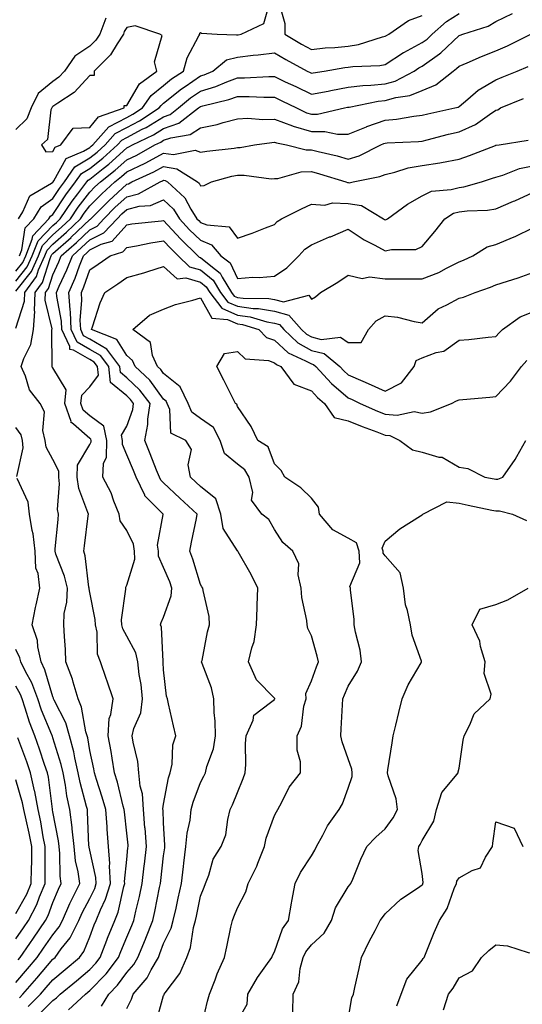
# Model space of a CAD drawing. Units: inches. Extents: x 1016003 to 1018643, y 7239818 to 7242458.
# Drawn here: x 1017789 to 1017925, y 7240249 to 7240516 of the extents above; entities that cross this region are included whole.
import ezdxf

# ---------------------------------------------------------------- set-up
doc = ezdxf.new("R2010")
doc.units = ezdxf.units.IN
doc.header["$MEASUREMENT"] = 0
doc.layers.add('Contour_10167239', color=7, linetype='Continuous', true_color=0x6764a9)

msp = doc.modelspace()

# ---------------------------------------------------------------- linework, layer by layer
at = {"layer": 'Contour_10167239'}
for points in [[(1017788.77, 7240461.92, 2888), (1017789.92, 7240463.79, 2888), (1017791.8, 7240468.17, 2888), (1017797.65, 7240471.52, 2888), (1017798.05, 7240471.8, 2888), (1017798.1, 7240471.87, 2888), (1017798.13, 7240471.92, 2888), (1017798.32, 7240472.19, 2888), (1017801.69, 7240478.28, 2888), (1017806.33, 7240480.2, 2888), (1017808.05, 7240481.25, 2888), (1017808.43, 7240481.54, 2888), (1017808.84, 7240481.92, 2888), (1017813.18, 7240486.79, 2888), (1017818.05, 7240489.37, 2888), (1017819.73, 7240490.24, 2888), (1017822.32, 7240491.92, 2888), (1017824.65, 7240495.32, 2888), (1017828.05, 7240498.04, 2888), (1017830.2, 7240499.77, 2888), (1017833.41, 7240501.92, 2888), (1017834.45, 7240505.52, 2888), (1017837.62, 7240511.49, 2888), (1017837.81, 7240511.92, 2888), (1017837.84, 7240512.13, 2888), (1017838.05, 7240512.36, 2888), (1017838.34, 7240512.21, 2888), (1017842.56, 7240511.92, 2888), (1017847.81, 7240511.68, 2888), (1017848.05, 7240511.73, 2888), (1017848.22, 7240511.75, 2888), (1017849.09, 7240511.92, 2888), (1017855.2, 7240514.77, 2888), (1017856.94, 7240520.81, 2888)], [(1017859.16, 7240520.81, 2888), (1017860.9, 7240514.77, 2888), (1017860.91, 7240511.92, 2888), (1017865.36, 7240509.23, 2888), (1017868.05, 7240507.74, 2888), (1017871.8, 7240508.17, 2888), (1017874.43, 7240508.3, 2888), (1017878.05, 7240508.66, 2888), (1017880.86, 7240509.11, 2888), (1017887.35, 7240511.22, 2888), (1017888.05, 7240511.36, 2888), (1017888.39, 7240511.58, 2888), (1017889.08, 7240511.92, 2888), (1017894.4, 7240515.57, 2888), (1017898.05, 7240517, 2888)], [(1017788.05, 7240447.74, 2886), (1017789.9, 7240450.07, 2886), (1017790.72, 7240451.92, 2886), (1017792.48, 7240456.35, 2886), (1017792.64, 7240457.33, 2886), (1017796.98, 7240461.92, 2886), (1017797.39, 7240462.58, 2886), (1017798.05, 7240463.06, 2886), (1017801.57, 7240468.4, 2886), (1017804.21, 7240471.92, 2886), (1017805.8, 7240474.17, 2886), (1017808.05, 7240475.53, 2886), (1017811.61, 7240478.36, 2886), (1017815.56, 7240481.92, 2886), (1017816.73, 7240483.24, 2886), (1017818.05, 7240483.93, 2886), (1017822.27, 7240486.14, 2886), (1017823.32, 7240486.65, 2886), (1017828.05, 7240489.56, 2886), (1017829.8, 7240490.17, 2886), (1017832.06, 7240491.92, 2886), (1017835.34, 7240494.63, 2886), (1017838.05, 7240496.49, 2886), (1017842.22, 7240497.75, 2886), (1017845.12, 7240498.99, 2886), (1017848.05, 7240500.05, 2886), (1017849.92, 7240500.05, 2886), (1017856.53, 7240500.4, 2886), (1017858.05, 7240500.4, 2886), (1017860.95, 7240499.02, 2886), (1017863.82, 7240497.69, 2886), (1017868.05, 7240495.62, 2886), (1017872.64, 7240496.51, 2886), (1017873.31, 7240496.66, 2886), (1017878.05, 7240497.52, 2886), (1017881.97, 7240498, 2886), (1017884.2, 7240498.07, 2886), (1017888.05, 7240498.48, 2886), (1017890.75, 7240499.22, 2886), (1017895.94, 7240501.92, 2886), (1017897.2, 7240502.77, 2886), (1017898.05, 7240503.23, 2886), (1017902.74, 7240506.61, 2886), (1017903.11, 7240506.86, 2886), (1017908.05, 7240511.51, 2886), (1017908.34, 7240511.63, 2886), (1017909.12, 7240511.92, 2886), (1017915.9, 7240514.07, 2886), (1017918.05, 7240515.29, 2886), (1017922.51, 7240517.46, 2886)], [(1017812.35, 7240516.22, 2888), (1017810.79, 7240511.92, 2888), (1017809.71, 7240510.26, 2888), (1017808.05, 7240508.62, 2888), (1017804.01, 7240505.96, 2888), (1017801.23, 7240501.92, 2888), (1017799.69, 7240500.28, 2888), (1017798.05, 7240499.12, 2888), (1017794.09, 7240495.88, 2888), (1017792.15, 7240491.92, 2888), (1017790.99, 7240488.98, 2888), (1017788.05, 7240486.11, 2888)], [(1017789, 7240451.92, 2887), (1017789.61, 7240453.48, 2887), (1017790.53, 7240459.44, 2887), (1017792.87, 7240461.92, 2887), (1017794.85, 7240465.12, 2887), (1017798.05, 7240467.44, 2887), (1017799.83, 7240470.14, 2887), (1017801.17, 7240471.92, 2887), (1017804.03, 7240475.94, 2887), (1017808.05, 7240478.38, 2887), (1017810.02, 7240479.95, 2887), (1017812.2, 7240481.92, 2887), (1017814.95, 7240485.02, 2887), (1017818.05, 7240486.66, 2887), (1017821.51, 7240488.46, 2887), (1017826.87, 7240491.92, 2887), (1017827.35, 7240492.62, 2887), (1017828.05, 7240493.18, 2887), (1017832.87, 7240497.1, 2887), (1017833.9, 7240497.77, 2887), (1017838.05, 7240500.64, 2887), (1017839.04, 7240500.93, 2887), (1017841.35, 7240501.92, 2887), (1017845.06, 7240504.91, 2887), (1017848.05, 7240505.7, 2887), (1017852.34, 7240506.21, 2887), (1017853.67, 7240506.3, 2887), (1017858.05, 7240506.87, 2887), (1017861.17, 7240505.04, 2887), (1017866.9, 7240501.92, 2887), (1017867.69, 7240501.56, 2887), (1017868.05, 7240501.37, 2887), (1017868.51, 7240501.46, 2887), (1017871.49, 7240501.92, 2887), (1017877.12, 7240502.85, 2887), (1017878.05, 7240502.95, 2887), (1017879.27, 7240503.14, 2887), (1017886.56, 7240503.41, 2887), (1017888.05, 7240503.73, 2887), (1017893.04, 7240506.93, 2887), (1017893.07, 7240506.94, 2887), (1017898.05, 7240509.61, 2887), (1017899.4, 7240510.57, 2887), (1017900.81, 7240511.92, 2887), (1017904.64, 7240515.33, 2887), (1017908.05, 7240517.53, 2887)], [(1017788.05, 7240445.03, 2885), (1017791.1, 7240448.87, 2885), (1017792.44, 7240451.92, 2885), (1017794.05, 7240455.92, 2885), (1017798.05, 7240460.06, 2885), (1017799.04, 7240460.93, 2885), (1017800.07, 7240461.92, 2885), (1017803.28, 7240466.69, 2885), (1017804.83, 7240468.7, 2885), (1017807.25, 7240471.92, 2885), (1017807.58, 7240472.39, 2885), (1017808.05, 7240472.67, 2885), (1017811.65, 7240475.52, 2885), (1017813.23, 7240476.74, 2885), (1017818.05, 7240481.08, 2885), (1017818.62, 7240481.35, 2885), (1017819.61, 7240481.92, 2885), (1017825.3, 7240484.67, 2885), (1017828.05, 7240486.36, 2885), (1017832.15, 7240487.82, 2885), (1017837.49, 7240491.92, 2885), (1017837.8, 7240492.17, 2885), (1017838.05, 7240492.35, 2885), (1017838.67, 7240492.54, 2885), (1017845.75, 7240494.22, 2885), (1017848.05, 7240495.06, 2885), (1017851.18, 7240495.05, 2885), (1017855.14, 7240494.83, 2885), (1017858.05, 7240494.82, 2885), (1017860.02, 7240493.89, 2885), (1017863.99, 7240491.92, 2885), (1017866.75, 7240490.62, 2885), (1017868.05, 7240490.24, 2885), (1017869.72, 7240490.25, 2885), (1017877.03, 7240491.92, 2885), (1017877.86, 7240492.11, 2885), (1017878.05, 7240492.13, 2885), (1017878.29, 7240492.16, 2885), (1017886.19, 7240493.78, 2885), (1017888.05, 7240493.97, 2885), (1017890.89, 7240494.76, 2885), (1017894.68, 7240495.29, 2885), (1017898.05, 7240496.67, 2885), (1017901.75, 7240498.22, 2885), (1017906.43, 7240501.92, 2885), (1017907.4, 7240502.57, 2885), (1017908.05, 7240503.2, 2885), (1017910.26, 7240504.13, 2885), (1017914.13, 7240505.84, 2885), (1017918.05, 7240507.38, 2885), (1017921.2, 7240508.77, 2885), (1017927.48, 7240511.92, 2885)], [(1017788.05, 7240442.32, 2884), (1017792.29, 7240447.68, 2884), (1017794.17, 7240451.92, 2884), (1017795.28, 7240454.69, 2884), (1017798.05, 7240457.55, 2884), (1017800.37, 7240459.6, 2884), (1017802.81, 7240461.92, 2884), (1017804.92, 7240465.05, 2884), (1017808.05, 7240469.15, 2884), (1017809.43, 7240470.54, 2884), (1017810.93, 7240471.92, 2884), (1017814.93, 7240475.04, 2884), (1017818.05, 7240477.83, 2884), (1017820.81, 7240479.16, 2884), (1017825.68, 7240481.92, 2884), (1017827.28, 7240482.69, 2884), (1017828.05, 7240483.17, 2884), (1017829.98, 7240483.85, 2884), (1017835.27, 7240484.7, 2884), (1017838.05, 7240486.56, 2884), (1017842.53, 7240487.44, 2884), (1017844.13, 7240488, 2884), (1017848.05, 7240489.01, 2884), (1017850.85, 7240489.12, 2884), (1017854.94, 7240488.81, 2884), (1017858.05, 7240488.91, 2884), (1017862.93, 7240487.04, 2884), (1017863.09, 7240486.96, 2884), (1017868.05, 7240485.54, 2884), (1017871.69, 7240485.56, 2884), (1017875.15, 7240484.82, 2884), (1017878.05, 7240484.85, 2884), (1017882.98, 7240486.85, 2884), (1017883.08, 7240486.89, 2884), (1017888.05, 7240488.57, 2884), (1017891.09, 7240488.88, 2884), (1017895.82, 7240489.69, 2884), (1017898.05, 7240489.95, 2884), (1017899.63, 7240490.34, 2884), (1017906.87, 7240491.92, 2884), (1017907.81, 7240492.16, 2884), (1017908.05, 7240492.35, 2884), (1017910.42, 7240494.29, 2884), (1017913.26, 7240496.71, 2884), (1017918.05, 7240499.53, 2884), (1017919.74, 7240500.23, 2884), (1017923.79, 7240501.92, 2884), (1017926.8, 7240503.17, 2884)], [(1017788.05, 7240432.31, 2883), (1017790.37, 7240439.6, 2883), (1017790.44, 7240441.92, 2883), (1017793.65, 7240446.32, 2883), (1017794.18, 7240448.05, 2883), (1017795.9, 7240451.92, 2883), (1017796.52, 7240453.45, 2883), (1017798.05, 7240455.05, 2883), (1017801.71, 7240458.26, 2883), (1017805.54, 7240461.92, 2883), (1017806.55, 7240463.42, 2883), (1017808.05, 7240465.38, 2883), (1017811.3, 7240468.67, 2883), (1017814.85, 7240471.92, 2883), (1017816.64, 7240473.33, 2883), (1017818.05, 7240474.59, 2883), (1017823.01, 7240476.96, 2883), (1017823.21, 7240477.08, 2883), (1017828.05, 7240479.69, 2883), (1017830.68, 7240479.29, 2883), (1017836.59, 7240480.46, 2883), (1017838.05, 7240479.93, 2883), (1017839.71, 7240480.26, 2883), (1017847.18, 7240481.05, 2883), (1017848.05, 7240481.2, 2883), (1017848.75, 7240481.22, 2883), (1017852.63, 7240481.92, 2883), (1017857.36, 7240482.61, 2883), (1017858.05, 7240482.63, 2883), (1017858.57, 7240482.44, 2883), (1017861.35, 7240481.92, 2883), (1017866.67, 7240480.54, 2883), (1017868.05, 7240480.56, 2883), (1017869.88, 7240480.09, 2883), (1017875.05, 7240478.92, 2883), (1017878.05, 7240478.08, 2883), (1017881, 7240478.97, 2883), (1017886.85, 7240481.92, 2883), (1017887.67, 7240482.3, 2883), (1017888.05, 7240482.43, 2883), (1017888.62, 7240482.49, 2883), (1017897.11, 7240482.86, 2883), (1017898.05, 7240482.96, 2883), (1017899.43, 7240483.3, 2883), (1017905.19, 7240484.78, 2883), (1017908.05, 7240485.45, 2883), (1017912.49, 7240487.48, 2883), (1017916.28, 7240490.15, 2883), (1017918.05, 7240491.3, 2883), (1017918.53, 7240491.44, 2883), (1017919.32, 7240491.92, 2883), (1017925.47, 7240494.5, 2883)], [(1017791.39, 7240248.58, 2882), (1017794.7, 7240251.92, 2882), (1017796.25, 7240253.72, 2882), (1017798.05, 7240255.85, 2882), (1017801.36, 7240258.61, 2882), (1017805.25, 7240261.92, 2882), (1017806.44, 7240263.53, 2882), (1017808.05, 7240267.46, 2882), (1017809.28, 7240270.69, 2882), (1017809.78, 7240271.92, 2882), (1017810.96, 7240274.83, 2882), (1017812.33, 7240277.64, 2882), (1017813.65, 7240281.92, 2882), (1017813.39, 7240286.58, 2882), (1017813.47, 7240287.34, 2882), (1017813.13, 7240291.92, 2882), (1017812.75, 7240296.62, 2882), (1017812.72, 7240297.25, 2882), (1017812.37, 7240301.92, 2882), (1017811.44, 7240305.31, 2882), (1017809.85, 7240310.12, 2882), (1017809.31, 7240311.92, 2882), (1017809.11, 7240312.98, 2882), (1017808.05, 7240317.94, 2882), (1017807.48, 7240321.35, 2882), (1017807.33, 7240321.92, 2882), (1017807.02, 7240322.95, 2882), (1017805.81, 7240329.68, 2882), (1017804.89, 7240331.92, 2882), (1017803.54, 7240336.43, 2882), (1017803.36, 7240337.23, 2882), (1017801.59, 7240341.92, 2882), (1017801.43, 7240345.3, 2882), (1017801.16, 7240348.81, 2882), (1017801, 7240351.92, 2882), (1017801.13, 7240355, 2882), (1017801.87, 7240358.1, 2882), (1017801.98, 7240361.92, 2882), (1017801.24, 7240365.11, 2882), (1017798.89, 7240371.08, 2882), (1017798.64, 7240371.92, 2882), (1017798.71, 7240372.58, 2882), (1017799.46, 7240380.51, 2882), (1017799.61, 7240381.92, 2882), (1017799.35, 7240383.22, 2882), (1017799.86, 7240390.11, 2882), (1017799.63, 7240391.92, 2882), (1017799.67, 7240393.54, 2882), (1017798.05, 7240396.75, 2882), (1017796.2, 7240400.07, 2882), (1017795.99, 7240401.92, 2882), (1017795.37, 7240404.6, 2882), (1017795.78, 7240409.65, 2882), (1017794.58, 7240411.92, 2882), (1017791.75, 7240415.62, 2882), (1017790.67, 7240419.3, 2882), (1017789.51, 7240421.92, 2882), (1017790.19, 7240424.06, 2882), (1017792.07, 7240427.9, 2882), (1017792.84, 7240431.92, 2882), (1017793.13, 7240436.84, 2882), (1017793.1, 7240436.97, 2882), (1017793.26, 7240441.92, 2882), (1017795.28, 7240444.69, 2882), (1017797.29, 7240451.16, 2882), (1017797.63, 7240451.92, 2882), (1017797.75, 7240452.22, 2882), (1017798.05, 7240452.54, 2882), (1017803.01, 7240456.88, 2882), (1017803.05, 7240456.92, 2882), (1017808.05, 7240461.7, 2882), (1017808.2, 7240461.77, 2882), (1017808.33, 7240461.92, 2882), (1017813.17, 7240466.8, 2882), (1017818.05, 7240471.3, 2882), (1017818.55, 7240471.42, 2882), (1017819.44, 7240471.92, 2882), (1017825.37, 7240474.6, 2882), (1017828.05, 7240476.04, 2882), (1017831.61, 7240475.48, 2882), (1017837.25, 7240471.92, 2882), (1017837.67, 7240471.54, 2882), (1017838.05, 7240470.83, 2882), (1017839.03, 7240470.94, 2882), (1017840.98, 7240471.92, 2882), (1017846.55, 7240473.42, 2882), (1017848.05, 7240473.69, 2882), (1017849.86, 7240473.73, 2882), (1017857.2, 7240472.77, 2882), (1017858.05, 7240472.79, 2882), (1017858.94, 7240472.81, 2882), (1017865.33, 7240474.64, 2882), (1017868.05, 7240474.68, 2882), (1017870.25, 7240474.12, 2882), (1017877.35, 7240471.92, 2882), (1017877.85, 7240471.72, 2882), (1017878.05, 7240471.71, 2882), (1017878.28, 7240471.69, 2882), (1017879.38, 7240471.92, 2882), (1017886.62, 7240473.35, 2882), (1017888.05, 7240473.93, 2882), (1017890.63, 7240474.5, 2882), (1017894.28, 7240475.69, 2882), (1017898.05, 7240476.31, 2882), (1017902.89, 7240477.08, 2882), (1017903.32, 7240477.19, 2882), (1017908.05, 7240478.1, 2882), (1017910.9, 7240479.07, 2882), (1017917.88, 7240481.75, 2882), (1017918.05, 7240481.81, 2882), (1017918.13, 7240481.84, 2882), (1017918.9, 7240481.92, 2882), (1017926.75, 7240483.22, 2882)], [(1017793.9, 7240246.07, 2881), (1017798.05, 7240250.26, 2881), (1017799.02, 7240250.95, 2881), (1017800.06, 7240251.92, 2881), (1017804.43, 7240255.54, 2881), (1017808.05, 7240258.63, 2881), (1017809.66, 7240260.31, 2881), (1017810.88, 7240261.92, 2881), (1017812.71, 7240266.58, 2881), (1017812.89, 7240267.08, 2881), (1017814.86, 7240271.92, 2881), (1017815.77, 7240274.2, 2881), (1017817.26, 7240281.13, 2881), (1017817.5, 7240281.92, 2881), (1017817.47, 7240282.5, 2881), (1017818.05, 7240288.43, 2881), (1017818.39, 7240291.58, 2881), (1017818.43, 7240291.92, 2881), (1017818.4, 7240292.27, 2881), (1017818.05, 7240295.54, 2881), (1017817.42, 7240301.3, 2881), (1017817.38, 7240301.92, 2881), (1017817.12, 7240302.85, 2881), (1017815.53, 7240309.4, 2881), (1017814.78, 7240311.92, 2881), (1017814.09, 7240315.88, 2881), (1017813.81, 7240317.68, 2881), (1017813.02, 7240321.92, 2881), (1017813.34, 7240326.63, 2881), (1017813.79, 7240327.66, 2881), (1017814.4, 7240331.92, 2881), (1017812.8, 7240336.67, 2881), (1017812.51, 7240337.46, 2881), (1017810.95, 7240341.92, 2881), (1017810.12, 7240343.99, 2881), (1017810.01, 7240349.96, 2881), (1017809.56, 7240351.92, 2881), (1017809.52, 7240353.39, 2881), (1017808.05, 7240360.72, 2881), (1017807.87, 7240361.74, 2881), (1017807.87, 7240361.92, 2881), (1017807.83, 7240362.14, 2881), (1017806.8, 7240370.67, 2881), (1017806.43, 7240371.92, 2881), (1017806.59, 7240373.38, 2881), (1017807.61, 7240381.48, 2881), (1017807.66, 7240381.92, 2881), (1017807.56, 7240382.41, 2881), (1017805.05, 7240388.92, 2881), (1017804.67, 7240391.92, 2881), (1017804.76, 7240395.21, 2881), (1017808.05, 7240400.79, 2881), (1017808.41, 7240401.56, 2881), (1017808.41, 7240401.92, 2881), (1017808.35, 7240402.22, 2881), (1017808.05, 7240402.44, 2881), (1017803.66, 7240406.31, 2881), (1017802.96, 7240406.83, 2881), (1017802.97, 7240407, 2881), (1017801.33, 7240411.92, 2881), (1017801.69, 7240415.56, 2881), (1017798.05, 7240421.57, 2881), (1017797.89, 7240421.76, 2881), (1017797.83, 7240421.92, 2881), (1017797.87, 7240422.1, 2881), (1017797.74, 7240431.61, 2881), (1017797.8, 7240431.92, 2881), (1017797.82, 7240432.15, 2881), (1017796, 7240439.87, 2881), (1017796.07, 7240441.92, 2881), (1017796.9, 7240443.07, 2881), (1017798.05, 7240446.74, 2881), (1017799.69, 7240450.28, 2881), (1017800.33, 7240451.92, 2881), (1017804.46, 7240455.51, 2881), (1017808.05, 7240458.96, 2881), (1017810.03, 7240459.94, 2881), (1017811.89, 7240461.92, 2881), (1017814.95, 7240465.02, 2881), (1017818.05, 7240467.87, 2881), (1017821.28, 7240468.69, 2881), (1017827.08, 7240471.92, 2881), (1017827.75, 7240472.22, 2881), (1017828.05, 7240472.38, 2881), (1017828.45, 7240472.32, 2881), (1017829.09, 7240471.92, 2881), (1017833.76, 7240467.63, 2881), (1017835.41, 7240464.56, 2881), (1017837.08, 7240461.92, 2881), (1017837.54, 7240461.41, 2881), (1017838.05, 7240460.92, 2881), (1017839.73, 7240460.24, 2881), (1017845.84, 7240459.71, 2881), (1017848.05, 7240456.66, 2881), (1017851.99, 7240457.98, 2881), (1017855.6, 7240459.47, 2881), (1017858.05, 7240460.39, 2881), (1017858.76, 7240461.21, 2881), (1017860, 7240461.92, 2881), (1017865.36, 7240464.61, 2881), (1017868.05, 7240465.86, 2881), (1017871.72, 7240465.59, 2881), (1017873.78, 7240466.19, 2881), (1017878.05, 7240466.03, 2881), (1017881.66, 7240465.53, 2881), (1017887.6, 7240461.92, 2881), (1017887.86, 7240461.73, 2881), (1017888.05, 7240461.64, 2881), (1017888.27, 7240461.7, 2881), (1017888.64, 7240461.92, 2881), (1017894.11, 7240465.86, 2881), (1017898.05, 7240468.13, 2881), (1017900.61, 7240469.36, 2881), (1017905.94, 7240469.81, 2881), (1017908.05, 7240470.4, 2881), (1017909.39, 7240470.58, 2881), (1017914.09, 7240471.92, 2881), (1017917.09, 7240472.88, 2881), (1017918.05, 7240473.22, 2881), (1017919.87, 7240473.74, 2881), (1017924.46, 7240475.51, 2881), (1017928.05, 7240476.29, 2881)], [(1017802.29, 7240247.68, 2880), (1017806.86, 7240251.92, 2880), (1017807.51, 7240252.46, 2880), (1017808.05, 7240252.92, 2880), (1017812.46, 7240257.51, 2880), (1017815.81, 7240261.92, 2880), (1017816.44, 7240263.53, 2880), (1017818.05, 7240267.43, 2880), (1017819.43, 7240270.54, 2880), (1017819.95, 7240271.92, 2880), (1017820.52, 7240274.39, 2880), (1017821.52, 7240278.45, 2880), (1017822.27, 7240281.92, 2880), (1017822.8, 7240286.67, 2880), (1017822.84, 7240287.13, 2880), (1017823.38, 7240291.92, 2880), (1017823.01, 7240296.88, 2880), (1017823, 7240296.97, 2880), (1017822.61, 7240301.92, 2880), (1017822.34, 7240306.21, 2880), (1017821.73, 7240308.24, 2880), (1017821.37, 7240311.92, 2880), (1017821.08, 7240314.95, 2880), (1017819.8, 7240320.17, 2880), (1017819.57, 7240321.92, 2880), (1017820, 7240323.87, 2880), (1017821.86, 7240328.11, 2880), (1017822.33, 7240331.92, 2880), (1017821.92, 7240335.79, 2880), (1017821.45, 7240338.52, 2880), (1017821.05, 7240341.92, 2880), (1017820.48, 7240344.35, 2880), (1017818.05, 7240348.93, 2880), (1017816.98, 7240350.85, 2880), (1017816.72, 7240351.92, 2880), (1017816.68, 7240353.29, 2880), (1017817.79, 7240361.66, 2880), (1017817.78, 7240361.92, 2880), (1017817.8, 7240362.17, 2880), (1017818.05, 7240362.69, 2880), (1017820.25, 7240369.72, 2880), (1017820.14, 7240371.92, 2880), (1017819.92, 7240373.8, 2880), (1017818.05, 7240377.55, 2880), (1017816.27, 7240380.14, 2880), (1017815.97, 7240381.92, 2880), (1017814.55, 7240385.42, 2880), (1017813.81, 7240387.68, 2880), (1017811.59, 7240391.92, 2880), (1017811.79, 7240395.66, 2880), (1017812.59, 7240397.38, 2880), (1017812.68, 7240401.92, 2880), (1017811.89, 7240405.76, 2880), (1017808.05, 7240408.53, 2880), (1017806.25, 7240410.12, 2880), (1017805.65, 7240411.92, 2880), (1017805.86, 7240414.11, 2880), (1017808.05, 7240416.37, 2880), (1017810.42, 7240419.55, 2880), (1017810.14, 7240421.92, 2880), (1017809.25, 7240423.12, 2880), (1017808.05, 7240423.81, 2880), (1017803.6, 7240426.37, 2880), (1017802.64, 7240426.51, 2880), (1017802.63, 7240427.34, 2880), (1017800.48, 7240431.92, 2880), (1017800.36, 7240434.23, 2880), (1017799.11, 7240440.86, 2880), (1017799.05, 7240441.92, 2880), (1017799.8, 7240443.67, 2880), (1017801.86, 7240448.11, 2880), (1017803.33, 7240451.92, 2880), (1017805.85, 7240454.12, 2880), (1017808.05, 7240456.22, 2880), (1017811.87, 7240458.1, 2880), (1017815.43, 7240461.92, 2880), (1017816.73, 7240463.24, 2880), (1017818.05, 7240464.45, 2880), (1017821.43, 7240465.3, 2880), (1017824.45, 7240465.52, 2880), (1017828.05, 7240467.03, 2880), (1017830.69, 7240464.56, 2880), (1017832.36, 7240461.92, 2880), (1017835.08, 7240458.95, 2880), (1017838.05, 7240456.08, 2880), (1017841.01, 7240454.88, 2880), (1017843.52, 7240451.92, 2880), (1017846.1, 7240449.97, 2880), (1017848.05, 7240445.78, 2880), (1017852.19, 7240446.06, 2880), (1017853.93, 7240446.04, 2880), (1017858.05, 7240446.38, 2880), (1017861.38, 7240448.59, 2880), (1017864.65, 7240451.92, 2880), (1017866.26, 7240453.71, 2880), (1017868.05, 7240454.89, 2880), (1017872.98, 7240456.99, 2880), (1017873.2, 7240457.07, 2880), (1017878.05, 7240459.06, 2880), (1017882.32, 7240456.19, 2880), (1017885.24, 7240454.73, 2880), (1017888.05, 7240453.2, 2880), (1017889.74, 7240453.61, 2880), (1017896.37, 7240453.6, 2880), (1017898.05, 7240454.41, 2880), (1017901.52, 7240458.45, 2880), (1017904.18, 7240461.92, 2880), (1017906.58, 7240463.39, 2880), (1017908.05, 7240463.8, 2880), (1017910.24, 7240464.11, 2880), (1017915.76, 7240464.21, 2880), (1017918.05, 7240464.63, 2880), (1017922.78, 7240466.65, 2880), (1017923.16, 7240466.81, 2880), (1017928.05, 7240468.99, 2880)], [(1017811.23, 7240248.74, 2879), (1017813.17, 7240251.92, 2879), (1017815.55, 7240254.42, 2879), (1017818.05, 7240257.83, 2879), (1017819.97, 7240260, 2879), (1017821.08, 7240261.92, 2879), (1017823.14, 7240266.83, 2879), (1017823.25, 7240267.12, 2879), (1017825.12, 7240271.92, 2879), (1017825.67, 7240274.3, 2879), (1017826.95, 7240280.82, 2879), (1017827.19, 7240281.92, 2879), (1017827.27, 7240282.7, 2879), (1017828.05, 7240289.4, 2879), (1017828.35, 7240291.62, 2879), (1017828.39, 7240291.92, 2879), (1017828.41, 7240292.28, 2879), (1017828.05, 7240298.33, 2879), (1017827.88, 7240301.75, 2879), (1017827.87, 7240301.92, 2879), (1017827.86, 7240302.11, 2879), (1017828.05, 7240303.4, 2879), (1017829.4, 7240310.57, 2879), (1017829.83, 7240311.92, 2879), (1017830.34, 7240314.21, 2879), (1017830.5, 7240319.47, 2879), (1017831.38, 7240321.92, 2879), (1017830.76, 7240324.63, 2879), (1017829.37, 7240330.6, 2879), (1017829.07, 7240331.92, 2879), (1017828.79, 7240332.66, 2879), (1017828.05, 7240339.82, 2879), (1017827.94, 7240341.81, 2879), (1017827.93, 7240341.92, 2879), (1017827.89, 7240342.08, 2879), (1017827.44, 7240351.31, 2879), (1017827.22, 7240351.92, 2879), (1017827.41, 7240352.56, 2879), (1017828.05, 7240354.01, 2879), (1017830.12, 7240359.85, 2879), (1017830.3, 7240361.92, 2879), (1017829.72, 7240363.59, 2879), (1017828.05, 7240367.52, 2879), (1017826.68, 7240370.55, 2879), (1017826.62, 7240371.92, 2879), (1017826.43, 7240373.54, 2879), (1017827.95, 7240381.82, 2879), (1017827.93, 7240381.92, 2879), (1017822.98, 7240386.85, 2879), (1017822.93, 7240387.04, 2879), (1017820.58, 7240391.92, 2879), (1017819.87, 7240393.74, 2879), (1017818.05, 7240398, 2879), (1017816.93, 7240400.8, 2879), (1017816.95, 7240401.92, 2879), (1017816.66, 7240403.31, 2879), (1017818.05, 7240405.73, 2879), (1017819.68, 7240410.29, 2879), (1017819.92, 7240411.92, 2879), (1017819.1, 7240412.97, 2879), (1017818.05, 7240413.98, 2879), (1017813.68, 7240417.55, 2879), (1017813.17, 7240421.92, 2879), (1017810.98, 7240424.85, 2879), (1017808.05, 7240426.56, 2879), (1017804.64, 7240428.51, 2879), (1017803.04, 7240431.92, 2879), (1017802.81, 7240436.68, 2879), (1017802.7, 7240437.27, 2879), (1017802.41, 7240441.92, 2879), (1017804.1, 7240445.87, 2879), (1017805.26, 7240449.13, 2879), (1017806.34, 7240451.92, 2879), (1017807.25, 7240452.72, 2879), (1017808.05, 7240453.48, 2879), (1017811.13, 7240455, 2879), (1017814.09, 7240455.88, 2879), (1017818.05, 7240460.29, 2879), (1017819.44, 7240460.53, 2879), (1017827.47, 7240461.34, 2879), (1017828.05, 7240461.43, 2879), (1017832.59, 7240456.46, 2879), (1017837.31, 7240451.92, 2879), (1017837.69, 7240451.56, 2879), (1017838.05, 7240451.45, 2879), (1017840.82, 7240449.15, 2879), (1017843.36, 7240447.23, 2879), (1017843.89, 7240446.08, 2879), (1017846.43, 7240441.92, 2879), (1017847.13, 7240441, 2879), (1017848.05, 7240440.6, 2879), (1017849.57, 7240440.4, 2879), (1017856.5, 7240440.37, 2879), (1017858.05, 7240440.08, 2879), (1017860.52, 7240439.45, 2879), (1017867.35, 7240441.22, 2879), (1017868.05, 7240440.17, 2879), (1017869.19, 7240440.78, 2879), (1017870.56, 7240441.92, 2879), (1017875.19, 7240444.78, 2879), (1017878.05, 7240446.69, 2879), (1017881.83, 7240445.7, 2879), (1017883.81, 7240446.16, 2879), (1017888.05, 7240445.67, 2879), (1017898.05, 7240445.67, 2879), (1017902.59, 7240447.38, 2879), (1017904.69, 7240448.56, 2879), (1017908.05, 7240450.22, 2879), (1017909.27, 7240450.7, 2879), (1017911.74, 7240451.92, 2879), (1017915.63, 7240454.34, 2879), (1017918.05, 7240454.96, 2879), (1017922.97, 7240457, 2879), (1017923.29, 7240457.16, 2879), (1017928.05, 7240459.45, 2879)], [(1017818.05, 7240248.11, 2878), (1017819.35, 7240250.62, 2878), (1017819.81, 7240251.92, 2878), (1017823.63, 7240256.34, 2878), (1017824.71, 7240258.58, 2878), (1017826.62, 7240261.92, 2878), (1017827.04, 7240262.93, 2878), (1017828.05, 7240265.64, 2878), (1017830.1, 7240269.87, 2878), (1017830.66, 7240271.92, 2878), (1017831.4, 7240275.27, 2878), (1017832.02, 7240277.95, 2878), (1017832.88, 7240281.92, 2878), (1017833.45, 7240286.52, 2878), (1017833.55, 7240287.42, 2878), (1017834.09, 7240291.92, 2878), (1017834.38, 7240295.59, 2878), (1017835.2, 7240299.07, 2878), (1017835.49, 7240301.92, 2878), (1017836.02, 7240303.95, 2878), (1017838.05, 7240309.23, 2878), (1017838.96, 7240311.01, 2878), (1017839.35, 7240311.92, 2878), (1017839.74, 7240313.61, 2878), (1017841.56, 7240318.41, 2878), (1017842.09, 7240321.92, 2878), (1017842, 7240325.87, 2878), (1017841.72, 7240328.25, 2878), (1017841.62, 7240331.92, 2878), (1017841.02, 7240334.89, 2878), (1017838.46, 7240341.51, 2878), (1017838.34, 7240341.92, 2878), (1017838.45, 7240342.32, 2878), (1017839.93, 7240350.04, 2878), (1017840.49, 7240351.92, 2878), (1017840.34, 7240354.21, 2878), (1017838.75, 7240361.22, 2878), (1017838.69, 7240361.92, 2878), (1017838.41, 7240362.28, 2878), (1017838.05, 7240362.88, 2878), (1017835.92, 7240369.79, 2878), (1017835.1, 7240371.92, 2878), (1017835.59, 7240374.38, 2878), (1017836.93, 7240380.8, 2878), (1017837.15, 7240381.92, 2878), (1017832.41, 7240386.28, 2878), (1017828.05, 7240390.37, 2878), (1017827.27, 7240391.14, 2878), (1017826.9, 7240391.92, 2878), (1017826.14, 7240393.83, 2878), (1017824.42, 7240398.29, 2878), (1017822.92, 7240401.92, 2878), (1017823.8, 7240406.17, 2878), (1017823.76, 7240407.63, 2878), (1017824.36, 7240411.92, 2878), (1017821.6, 7240415.47, 2878), (1017818.05, 7240418.89, 2878), (1017816.38, 7240420.25, 2878), (1017816.18, 7240421.92, 2878), (1017812.71, 7240426.58, 2878), (1017808.05, 7240429.29, 2878), (1017806.38, 7240430.25, 2878), (1017805.6, 7240431.92, 2878), (1017805.47, 7240434.5, 2878), (1017805.89, 7240439.76, 2878), (1017805.76, 7240441.92, 2878), (1017806.45, 7240443.52, 2878), (1017808.05, 7240448.05, 2878), (1017810.33, 7240449.64, 2878), (1017813.54, 7240451.92, 2878), (1017817.01, 7240452.96, 2878), (1017818.05, 7240454.11, 2878), (1017820.7, 7240454.57, 2878), (1017824.54, 7240455.43, 2878), (1017828.05, 7240455.95, 2878), (1017829.98, 7240453.85, 2878), (1017831.98, 7240451.92, 2878), (1017835.07, 7240448.94, 2878), (1017838.05, 7240448.11, 2878), (1017841.43, 7240445.3, 2878), (1017843.49, 7240441.92, 2878), (1017845.47, 7240439.34, 2878), (1017848.05, 7240438.21, 2878), (1017852.33, 7240437.64, 2878), (1017853.76, 7240437.63, 2878), (1017858.05, 7240436.86, 2878), (1017861.97, 7240435.84, 2878), (1017865.39, 7240431.92, 2878), (1017866.76, 7240430.63, 2878), (1017868.05, 7240429.91, 2878), (1017870.72, 7240429.25, 2878), (1017875.95, 7240429.82, 2878), (1017878.05, 7240428.38, 2878), (1017881.58, 7240428.39, 2878), (1017883.51, 7240431.92, 2878), (1017885.65, 7240434.32, 2878), (1017888.05, 7240435.65, 2878), (1017891.39, 7240435.26, 2878), (1017895.91, 7240434.06, 2878), (1017898.05, 7240433.74, 2878), (1017902.4, 7240437.57, 2878), (1017904.74, 7240438.61, 2878), (1017908.05, 7240440.42, 2878), (1017909.29, 7240440.68, 2878), (1017912.43, 7240441.92, 2878), (1017916.6, 7240443.37, 2878), (1017918.05, 7240444.02, 2878), (1017921.17, 7240445.04, 2878), (1017924.09, 7240445.88, 2878), (1017928.05, 7240447.34, 2878)], [(1017825.98, 7240243.99, 2877), (1017828.05, 7240251.57, 2877), (1017828.15, 7240251.82, 2877), (1017828.19, 7240251.92, 2877), (1017828.47, 7240252.34, 2877), (1017832.4, 7240257.57, 2877), (1017834.33, 7240261.92, 2877), (1017835.35, 7240264.62, 2877), (1017836.15, 7240270.02, 2877), (1017836.66, 7240271.92, 2877), (1017836.92, 7240273.05, 2877), (1017838.05, 7240278.5, 2877), (1017839.02, 7240280.95, 2877), (1017839.42, 7240281.92, 2877), (1017840.33, 7240284.2, 2877), (1017841.45, 7240288.52, 2877), (1017843.62, 7240291.92, 2877), (1017844.89, 7240295.08, 2877), (1017845.39, 7240299.26, 2877), (1017846.11, 7240301.92, 2877), (1017846.74, 7240303.23, 2877), (1017848.05, 7240306.59, 2877), (1017849.6, 7240310.37, 2877), (1017850.1, 7240311.92, 2877), (1017850.28, 7240314.15, 2877), (1017850.18, 7240319.79, 2877), (1017850.37, 7240321.92, 2877), (1017852.25, 7240326.12, 2877), (1017852.48, 7240327.49, 2877), (1017857.03, 7240330.9, 2877), (1017858.05, 7240331.77, 2877), (1017858.11, 7240331.86, 2877), (1017858.12, 7240331.92, 2877), (1017858.12, 7240331.99, 2877), (1017858.05, 7240332.13, 2877), (1017853.18, 7240337.05, 2877), (1017851.05, 7240341.92, 2877), (1017851.89, 7240345.76, 2877), (1017852.55, 7240347.42, 2877), (1017853.18, 7240351.92, 2877), (1017853.36, 7240356.61, 2877), (1017853.38, 7240357.25, 2877), (1017853.57, 7240361.92, 2877), (1017851.74, 7240365.61, 2877), (1017848.24, 7240371.73, 2877), (1017848.14, 7240371.92, 2877), (1017848.1, 7240371.97, 2877), (1017848.05, 7240372.02, 2877), (1017844.18, 7240378.05, 2877), (1017843.58, 7240381.92, 2877), (1017842.22, 7240386.09, 2877), (1017838.05, 7240389.42, 2877), (1017836.74, 7240390.61, 2877), (1017835.35, 7240391.92, 2877), (1017834.7, 7240395.27, 2877), (1017835.59, 7240399.46, 2877), (1017834.09, 7240401.92, 2877), (1017830.03, 7240403.9, 2877), (1017829.74, 7240410.23, 2877), (1017829.02, 7240411.92, 2877), (1017828.7, 7240412.57, 2877), (1017828.05, 7240413.1, 2877), (1017824.3, 7240418.17, 2877), (1017820.36, 7240421.92, 2877), (1017819.65, 7240423.52, 2877), (1017818.05, 7240424.88, 2877), (1017815.39, 7240429.26, 2877), (1017808.49, 7240431.92, 2877), (1017808.76, 7240432.63, 2877), (1017810.84, 7240439.13, 2877), (1017812.16, 7240441.92, 2877), (1017815.64, 7240444.33, 2877), (1017818.05, 7240446.04, 2877), (1017822.72, 7240447.25, 2877), (1017823.79, 7240447.66, 2877), (1017828.05, 7240449.01, 2877), (1017831.74, 7240445.61, 2877), (1017834.09, 7240445.88, 2877), (1017838.05, 7240444.78, 2877), (1017839.61, 7240443.48, 2877), (1017840.56, 7240441.92, 2877), (1017843.8, 7240437.67, 2877), (1017848.05, 7240435.83, 2877), (1017851.5, 7240435.37, 2877), (1017855.97, 7240434, 2877), (1017858.05, 7240433.63, 2877), (1017859.41, 7240433.28, 2877), (1017860.59, 7240431.92, 2877), (1017864.42, 7240428.29, 2877), (1017868.05, 7240426.26, 2877), (1017871.54, 7240425.41, 2877), (1017875.73, 7240421.92, 2877), (1017876.84, 7240420.71, 2877), (1017878.05, 7240419.67, 2877), (1017882.01, 7240417.96, 2877), (1017883.48, 7240417.35, 2877), (1017888.05, 7240415.21, 2877), (1017892.44, 7240417.53, 2877), (1017895.88, 7240421.92, 2877), (1017896.44, 7240423.53, 2877), (1017898.05, 7240424.28, 2877), (1017901.83, 7240425.7, 2877), (1017903.9, 7240426.07, 2877), (1017908.05, 7240429.02, 2877), (1017910.7, 7240429.27, 2877), (1017915.98, 7240429.85, 2877), (1017918.05, 7240430.05, 2877), (1017918.92, 7240431.05, 2877), (1017919.81, 7240431.92, 2877), (1017924.63, 7240435.34, 2877), (1017928.05, 7240436.71, 2877)], [(1017838.06, 7240241.91, 2876), (1017839.93, 7240250.04, 2876), (1017840.47, 7240251.92, 2876), (1017841.99, 7240255.86, 2876), (1017842.52, 7240257.45, 2876), (1017844.52, 7240261.92, 2876), (1017845.17, 7240264.8, 2876), (1017846.27, 7240270.14, 2876), (1017846.66, 7240271.92, 2876), (1017847.06, 7240272.91, 2876), (1017848.05, 7240275.31, 2876), (1017850.32, 7240279.65, 2876), (1017850.97, 7240281.92, 2876), (1017853.31, 7240286.66, 2876), (1017853.56, 7240287.43, 2876), (1017855.34, 7240291.92, 2876), (1017855.78, 7240294.19, 2876), (1017858.05, 7240300.36, 2876), (1017858.62, 7240301.35, 2876), (1017858.95, 7240301.92, 2876), (1017860.07, 7240303.94, 2876), (1017862, 7240307.97, 2876), (1017865.12, 7240311.92, 2876), (1017865.1, 7240314.87, 2876), (1017864.2, 7240318.07, 2876), (1017864.18, 7240321.92, 2876), (1017865.42, 7240324.55, 2876), (1017866.04, 7240329.91, 2876), (1017866.61, 7240331.92, 2876), (1017866.59, 7240333.38, 2876), (1017868.05, 7240336.81, 2876), (1017869.42, 7240340.55, 2876), (1017869.99, 7240341.92, 2876), (1017869.62, 7240343.49, 2876), (1017868.05, 7240349.01, 2876), (1017867.14, 7240351.01, 2876), (1017866.94, 7240351.92, 2876), (1017866.8, 7240353.17, 2876), (1017865.48, 7240359.35, 2876), (1017865.28, 7240361.92, 2876), (1017864.49, 7240365.48, 2876), (1017864.63, 7240368.5, 2876), (1017863.03, 7240371.92, 2876), (1017860.37, 7240374.24, 2876), (1017858.05, 7240377.78, 2876), (1017856.58, 7240380.45, 2876), (1017854.64, 7240381.92, 2876), (1017851.84, 7240385.71, 2876), (1017852.17, 7240387.8, 2876), (1017851.2, 7240391.92, 2876), (1017850.05, 7240393.92, 2876), (1017848.05, 7240395.45, 2876), (1017844.51, 7240398.38, 2876), (1017843.4, 7240401.92, 2876), (1017841.53, 7240405.4, 2876), (1017838.05, 7240407.85, 2876), (1017835.71, 7240409.58, 2876), (1017834.7, 7240411.92, 2876), (1017832.57, 7240416.44, 2876), (1017828.05, 7240420.03, 2876), (1017827.25, 7240421.12, 2876), (1017826.4, 7240421.92, 2876), (1017825.07, 7240424.9, 2876), (1017824.51, 7240428.38, 2876), (1017819.68, 7240431.92, 2876), (1017824.2, 7240435.77, 2876), (1017828.05, 7240437.48, 2876), (1017831.23, 7240438.74, 2876), (1017836, 7240439.87, 2876), (1017838.05, 7240440.51, 2876), (1017841.14, 7240435.01, 2876), (1017845.35, 7240434.62, 2876), (1017848.05, 7240433.43, 2876), (1017849.39, 7240433.26, 2876), (1017853.79, 7240431.92, 2876), (1017855.94, 7240429.81, 2876), (1017858.05, 7240429.05, 2876), (1017861.73, 7240425.6, 2876), (1017866.49, 7240423.48, 2876), (1017868.05, 7240422.61, 2876), (1017868.61, 7240422.48, 2876), (1017869.27, 7240421.92, 2876), (1017873.47, 7240417.34, 2876), (1017878.05, 7240413.43, 2876), (1017879.1, 7240412.97, 2876), (1017881.28, 7240411.92, 2876), (1017885.95, 7240409.82, 2876), (1017888.05, 7240409.01, 2876), (1017891.26, 7240408.71, 2876), (1017895.86, 7240409.73, 2876), (1017898.05, 7240409.31, 2876), (1017900.32, 7240409.65, 2876), (1017905.98, 7240411.92, 2876), (1017907.37, 7240412.6, 2876), (1017908.05, 7240412.85, 2876), (1017909.07, 7240412.94, 2876), (1017916.37, 7240413.6, 2876), (1017918.05, 7240413.75, 2876), (1017921.99, 7240417.98, 2876), (1017924.94, 7240421.92, 2876), (1017926.4, 7240423.57, 2876)], [(1017848.05, 7240244.63, 2875), (1017850.71, 7240249.26, 2875), (1017850.81, 7240251.92, 2875), (1017853.5, 7240256.47, 2875), (1017855.73, 7240259.6, 2875), (1017857.33, 7240261.92, 2875), (1017857.51, 7240262.46, 2875), (1017858.05, 7240263.45, 2875), (1017860.28, 7240269.69, 2875), (1017861.9, 7240271.92, 2875), (1017862.69, 7240276.56, 2875), (1017862.79, 7240277.18, 2875), (1017863.64, 7240281.92, 2875), (1017865.11, 7240284.86, 2875), (1017868.05, 7240289.39, 2875), (1017869.01, 7240290.96, 2875), (1017869.42, 7240291.92, 2875), (1017871.17, 7240295.04, 2875), (1017872.42, 7240297.55, 2875), (1017875.59, 7240301.92, 2875), (1017876.45, 7240303.52, 2875), (1017878.05, 7240307.7, 2875), (1017879.1, 7240310.87, 2875), (1017879.09, 7240311.92, 2875), (1017879.02, 7240312.89, 2875), (1017878.05, 7240315.69, 2875), (1017876.42, 7240320.29, 2875), (1017876.01, 7240321.92, 2875), (1017876.17, 7240323.8, 2875), (1017876.46, 7240330.33, 2875), (1017876.58, 7240331.92, 2875), (1017876.99, 7240332.98, 2875), (1017878.05, 7240335.38, 2875), (1017880.59, 7240339.38, 2875), (1017881.61, 7240341.92, 2875), (1017881.24, 7240345.11, 2875), (1017879.97, 7240350, 2875), (1017879.68, 7240351.92, 2875), (1017879.66, 7240353.53, 2875), (1017878.62, 7240361.35, 2875), (1017878.61, 7240361.92, 2875), (1017878.5, 7240362.37, 2875), (1017881.19, 7240368.78, 2875), (1017880.96, 7240371.92, 2875), (1017880.27, 7240374.14, 2875), (1017878.05, 7240375.4, 2875), (1017873.86, 7240377.73, 2875), (1017870.24, 7240381.92, 2875), (1017869.97, 7240383.84, 2875), (1017868.05, 7240386.25, 2875), (1017865.18, 7240389.05, 2875), (1017860.87, 7240391.92, 2875), (1017859.89, 7240393.76, 2875), (1017858.05, 7240395.58, 2875), (1017856.32, 7240400.19, 2875), (1017853.58, 7240401.92, 2875), (1017851.77, 7240405.64, 2875), (1017848.05, 7240411.12, 2875), (1017847.87, 7240411.74, 2875), (1017847.53, 7240411.92, 2875), (1017847, 7240412.97, 2875), (1017844.32, 7240418.19, 2875), (1017842.43, 7240421.92, 2875), (1017844.56, 7240425.41, 2875), (1017848.05, 7240425.96, 2875), (1017850.1, 7240423.97, 2875), (1017856.45, 7240423.52, 2875), (1017858.05, 7240422.95, 2875), (1017858.58, 7240422.45, 2875), (1017859.77, 7240421.92, 2875), (1017863.29, 7240417.16, 2875), (1017868.05, 7240415.37, 2875), (1017869.69, 7240413.56, 2875), (1017871.65, 7240411.92, 2875), (1017874.25, 7240408.12, 2875), (1017878.05, 7240407.23, 2875), (1017881.78, 7240405.65, 2875), (1017885.78, 7240404.19, 2875), (1017888.05, 7240403.31, 2875), (1017889.32, 7240403.19, 2875), (1017892.01, 7240401.92, 2875), (1017895.49, 7240399.36, 2875), (1017898.05, 7240398.68, 2875), (1017902.57, 7240397.4, 2875), (1017903.5, 7240397.37, 2875), (1017908.05, 7240394.66, 2875), (1017910.42, 7240394.29, 2875), (1017915.03, 7240391.92, 2875), (1017917.59, 7240391.46, 2875), (1017918.05, 7240391.37, 2875), (1017918.58, 7240391.39, 2875), (1017919.92, 7240391.92, 2875), (1017923.26, 7240396.71, 2875), (1017923.72, 7240397.59, 2875), (1017926.15, 7240401.92, 2875)], [(1017788.26, 7240392.13, 2883), (1017790.05, 7240399.92, 2883), (1017789.82, 7240401.92, 2883), (1017789.5, 7240403.37, 2883), (1017788.05, 7240405.37, 2883)], [(1017789, 7240250.97, 2883), (1017789.94, 7240251.92, 2883), (1017793.71, 7240256.26, 2883), (1017798.05, 7240261.43, 2883), (1017798.31, 7240261.66, 2883), (1017798.64, 7240261.92, 2883), (1017800.32, 7240264.19, 2883), (1017802.74, 7240267.23, 2883), (1017805.1, 7240271.92, 2883), (1017806.01, 7240273.96, 2883), (1017808.05, 7240277.85, 2883), (1017809.38, 7240280.59, 2883), (1017809.79, 7240281.92, 2883), (1017809.7, 7240283.57, 2883), (1017808.05, 7240290.95, 2883), (1017807.87, 7240291.74, 2883), (1017807.85, 7240291.92, 2883), (1017807.83, 7240292.14, 2883), (1017807.46, 7240301.33, 2883), (1017807.39, 7240301.92, 2883), (1017807.2, 7240302.77, 2883), (1017805.4, 7240309.27, 2883), (1017804.9, 7240311.92, 2883), (1017803.99, 7240315.98, 2883), (1017803.72, 7240317.59, 2883), (1017802.59, 7240321.92, 2883), (1017801.56, 7240325.43, 2883), (1017798.4, 7240331.57, 2883), (1017798.26, 7240331.92, 2883), (1017798.21, 7240332.08, 2883), (1017798.05, 7240332.43, 2883), (1017795.9, 7240339.77, 2883), (1017794.87, 7240341.92, 2883), (1017793.97, 7240346, 2883), (1017793.86, 7240347.73, 2883), (1017792.46, 7240351.92, 2883), (1017793.31, 7240356.66, 2883), (1017793.54, 7240357.41, 2883), (1017794.55, 7240361.92, 2883), (1017794.09, 7240365.88, 2883), (1017793.48, 7240367.35, 2883), (1017793.22, 7240371.92, 2883), (1017792.73, 7240376.6, 2883), (1017792.42, 7240377.55, 2883), (1017791.76, 7240381.92, 2883), (1017791.33, 7240385.2, 2883), (1017788.4, 7240391.57, 2883)], [(1017863.07, 7240246.94, 2874), (1017863.12, 7240251.92, 2874), (1017864.67, 7240255.3, 2874), (1017865, 7240258.87, 2874), (1017865.84, 7240261.92, 2874), (1017866.56, 7240263.41, 2874), (1017868.05, 7240265.32, 2874), (1017871.5, 7240268.47, 2874), (1017873.47, 7240271.92, 2874), (1017874.61, 7240275.36, 2874), (1017878.05, 7240281, 2874), (1017878.44, 7240281.53, 2874), (1017878.73, 7240281.92, 2874), (1017879.27, 7240283.14, 2874), (1017881.49, 7240288.48, 2874), (1017883.1, 7240291.92, 2874), (1017885.53, 7240294.44, 2874), (1017888.05, 7240296.72, 2874), (1017890.22, 7240299.75, 2874), (1017891.39, 7240301.92, 2874), (1017890.99, 7240304.86, 2874), (1017888.86, 7240311.11, 2874), (1017888.7, 7240311.92, 2874), (1017888.8, 7240312.67, 2874), (1017889.97, 7240320, 2874), (1017890.22, 7240321.92, 2874), (1017890.93, 7240324.8, 2874), (1017891.71, 7240328.26, 2874), (1017892.67, 7240331.92, 2874), (1017894.23, 7240335.74, 2874), (1017897.78, 7240341.65, 2874), (1017897.92, 7240341.92, 2874), (1017897.88, 7240342.09, 2874), (1017895.32, 7240349.19, 2874), (1017894.89, 7240351.92, 2874), (1017894.11, 7240355.86, 2874), (1017893.55, 7240357.42, 2874), (1017892.97, 7240361.92, 2874), (1017892.14, 7240366.01, 2874), (1017888.05, 7240370.61, 2874), (1017887.53, 7240371.4, 2874), (1017887.5, 7240371.92, 2874), (1017887.25, 7240372.72, 2874), (1017888.05, 7240374.58, 2874), (1017892.02, 7240377.95, 2874), (1017897.64, 7240381.51, 2874), (1017898.05, 7240381.78, 2874), (1017898.15, 7240381.82, 2874), (1017898.2, 7240381.92, 2874), (1017904.74, 7240385.23, 2874), (1017908.05, 7240384.87, 2874), (1017910.52, 7240384.39, 2874), (1017916.94, 7240383.03, 2874), (1017918.05, 7240382.81, 2874), (1017918.99, 7240382.86, 2874), (1017922.56, 7240381.92, 2874), (1017926.32, 7240380.19, 2874)], [(1017878.05, 7240245.1, 2873), (1017878.99, 7240250.98, 2873), (1017879.48, 7240251.92, 2873), (1017879.87, 7240253.74, 2873), (1017881.02, 7240258.95, 2873), (1017881.66, 7240261.92, 2873), (1017883.73, 7240266.24, 2873), (1017885.32, 7240269.19, 2873), (1017886.73, 7240271.92, 2873), (1017887.29, 7240272.68, 2873), (1017888.05, 7240273.7, 2873), (1017892.25, 7240277.72, 2873), (1017896.78, 7240280.65, 2873), (1017898.05, 7240281.53, 2873), (1017898.22, 7240281.75, 2873), (1017898.28, 7240281.92, 2873), (1017898.34, 7240282.21, 2873), (1017898.05, 7240284.64, 2873), (1017897.01, 7240290.88, 2873), (1017897.15, 7240291.92, 2873), (1017897.51, 7240292.46, 2873), (1017898.05, 7240293.54, 2873), (1017901.21, 7240298.76, 2873), (1017901.94, 7240301.92, 2873), (1017903.38, 7240306.59, 2873), (1017907.12, 7240310.99, 2873), (1017907.82, 7240311.92, 2873), (1017907.84, 7240312.13, 2873), (1017908.05, 7240313.19, 2873), (1017909.19, 7240320.78, 2873), (1017909.44, 7240321.92, 2873), (1017911.01, 7240324.88, 2873), (1017912.11, 7240327.86, 2873), (1017916.48, 7240331.92, 2873), (1017916.75, 7240333.22, 2873), (1017914.88, 7240338.75, 2873), (1017915.13, 7240341.92, 2873), (1017913.86, 7240346.11, 2873), (1017913.66, 7240347.53, 2873), (1017911.56, 7240351.92, 2873), (1017913.72, 7240356.25, 2873), (1017918.05, 7240357.51, 2873), (1017921.22, 7240358.75, 2873), (1017926.77, 7240361.92, 2873)], [(1017788.05, 7240255.16, 2884), (1017791.19, 7240258.78, 2884), (1017793.84, 7240261.92, 2884), (1017795.55, 7240264.42, 2884), (1017798.05, 7240268.06, 2884), (1017799.76, 7240270.21, 2884), (1017800.62, 7240271.92, 2884), (1017802.68, 7240276.55, 2884), (1017802.89, 7240277.08, 2884), (1017805.31, 7240281.92, 2884), (1017804.89, 7240285.08, 2884), (1017804.21, 7240288.08, 2884), (1017803.8, 7240291.92, 2884), (1017803.28, 7240296.69, 2884), (1017803.26, 7240297.13, 2884), (1017802.66, 7240301.92, 2884), (1017801.83, 7240305.7, 2884), (1017801.46, 7240308.51, 2884), (1017800.81, 7240311.92, 2884), (1017800.31, 7240314.18, 2884), (1017798.05, 7240321.35, 2884), (1017797.91, 7240321.78, 2884), (1017797.85, 7240321.92, 2884), (1017797.75, 7240322.22, 2884), (1017794.99, 7240328.86, 2884), (1017793.95, 7240331.92, 2884), (1017792.35, 7240336.22, 2884), (1017790.62, 7240339.35, 2884), (1017789.38, 7240341.92, 2884), (1017789.13, 7240343, 2884), (1017788.05, 7240345.31, 2884)], [(1017788.68, 7240261.29, 2885), (1017789.22, 7240261.92, 2885), (1017791.78, 7240265.65, 2885), (1017792.82, 7240267.15, 2885), (1017796.08, 7240271.92, 2885), (1017796.75, 7240273.22, 2885), (1017798.05, 7240276.78, 2885), (1017799.56, 7240280.41, 2885), (1017800.31, 7240281.92, 2885), (1017800.04, 7240283.91, 2885), (1017799.95, 7240290.02, 2885), (1017799.75, 7240291.92, 2885), (1017799.58, 7240293.45, 2885), (1017798.05, 7240301.33, 2885), (1017797.96, 7240301.83, 2885), (1017797.95, 7240301.92, 2885), (1017797.92, 7240302.05, 2885), (1017796.84, 7240310.71, 2885), (1017796.57, 7240311.92, 2885), (1017795.79, 7240314.18, 2885), (1017794.43, 7240318.3, 2885), (1017793.13, 7240321.92, 2885), (1017791.73, 7240325.6, 2885), (1017790.58, 7240329.39, 2885), (1017789.71, 7240331.92, 2885), (1017789.26, 7240333.13, 2885), (1017788.05, 7240335.34, 2885)], [(1017788.05, 7240266.94, 2886), (1017790.08, 7240269.89, 2886), (1017791.47, 7240271.92, 2886), (1017793.7, 7240276.27, 2886), (1017794.46, 7240278.33, 2886), (1017795.98, 7240281.92, 2886), (1017796.01, 7240283.96, 2886), (1017795.93, 7240289.8, 2886), (1017795.96, 7240291.92, 2886), (1017795.45, 7240294.52, 2886), (1017794.77, 7240298.64, 2886), (1017794.08, 7240301.92, 2886), (1017793.14, 7240306.83, 2886), (1017793.12, 7240306.99, 2886), (1017792.01, 7240311.92, 2886), (1017790.99, 7240314.86, 2886), (1017788.6, 7240321.37, 2886)], [(1017788.05, 7240273.83, 2887), (1017790.96, 7240279.01, 2887), (1017792.19, 7240281.92, 2887), (1017792.25, 7240286.12, 2887), (1017792.32, 7240287.65, 2887), (1017792.38, 7240291.92, 2887), (1017791.66, 7240295.53, 2887), (1017790.78, 7240299.19, 2887), (1017790.21, 7240301.92, 2887), (1017789.86, 7240303.73, 2887), (1017788.05, 7240309.99, 2887)], [(1017891.21, 7240248.76, 2872), (1017892.34, 7240251.92, 2872), (1017893.94, 7240256.03, 2872), (1017898.05, 7240261.2, 2872), (1017898.37, 7240261.6, 2872), (1017898.57, 7240261.92, 2872), (1017898.95, 7240262.82, 2872), (1017901.3, 7240268.67, 2872), (1017902.75, 7240271.92, 2872), (1017904.83, 7240275.14, 2872), (1017906.72, 7240280.59, 2872), (1017907.32, 7240281.92, 2872), (1017907.43, 7240282.54, 2872), (1017908.05, 7240283.45, 2872), (1017911.57, 7240285.44, 2872), (1017913.84, 7240286.13, 2872), (1017915.17, 7240289.04, 2872), (1017917.11, 7240291.92, 2872), (1017917.16, 7240292.81, 2872), (1017918.05, 7240298.61, 2872), (1017923, 7240296.87, 2872), (1017925.33, 7240291.92, 2872)], [(1017903.81, 7240247.68, 2871), (1017905.19, 7240251.92, 2871), (1017906.43, 7240253.54, 2871), (1017908.05, 7240256.39, 2871), (1017911.7, 7240258.27, 2871), (1017914.13, 7240261.92, 2871), (1017916.15, 7240263.82, 2871), (1017918.05, 7240265.32, 2871), (1017921.21, 7240265.08, 2871), (1017926.77, 7240263.2, 2871), (1017928.05, 7240263.04, 2871), (1017928.93, 7240262.8, 2871), (1017930.35, 7240261.92, 2871), (1017935.33, 7240259.2, 2871), (1017938.05, 7240254.21, 2871), (1017941.15, 7240255.02, 2871), (1017943.69, 7240256.28, 2871), (1017948.05, 7240256.87, 2871), (1017951.32, 7240255.19, 2871), (1017953.67, 7240251.92, 2871), (1017956.17, 7240250.04, 2871), (1017958.05, 7240244.36, 2871)]]:
    msp.add_polyline3d(points, dxfattribs=at)
msp.add_polyline3d([(1017798.05, 7240480.17, 2889), (1017798.67, 7240481.3, 2889), (1017800.18, 7240481.92, 2889), (1017803.56, 7240486.41, 2889), (1017808.05, 7240486.65, 2889), (1017810.44, 7240489.53, 2889), (1017817.38, 7240491.92, 2889), (1017817.38, 7240492.59, 2889), (1017818.05, 7240492.56, 2889), (1017821.49, 7240498.48, 2889), (1017826.21, 7240501.92, 2889), (1017825.57, 7240504.4, 2889), (1017827.68, 7240511.55, 2889), (1017827.02, 7240511.92, 2889), (1017820.3, 7240514.17, 2889), (1017818.05, 7240513.69, 2889), (1017817.38, 7240512.59, 2889), (1017817.14, 7240511.92, 2889), (1017815.42, 7240509.29, 2889), (1017813.68, 7240506.29, 2889), (1017809.24, 7240501.92, 2889), (1017809.23, 7240500.74, 2889), (1017808.05, 7240500.68, 2889), (1017803.82, 7240496.15, 2889), (1017799.37, 7240493.24, 2889), (1017798.05, 7240492.3, 2889), (1017797.84, 7240492.13, 2889), (1017797.74, 7240491.92, 2889), (1017797.53, 7240491.4, 2889), (1017796.56, 7240483.41, 2889), (1017794.99, 7240481.92, 2889), (1017796.16, 7240480.03, 2889)], close=True, dxfattribs=at)

doc.saveas('drawing.dxf')
